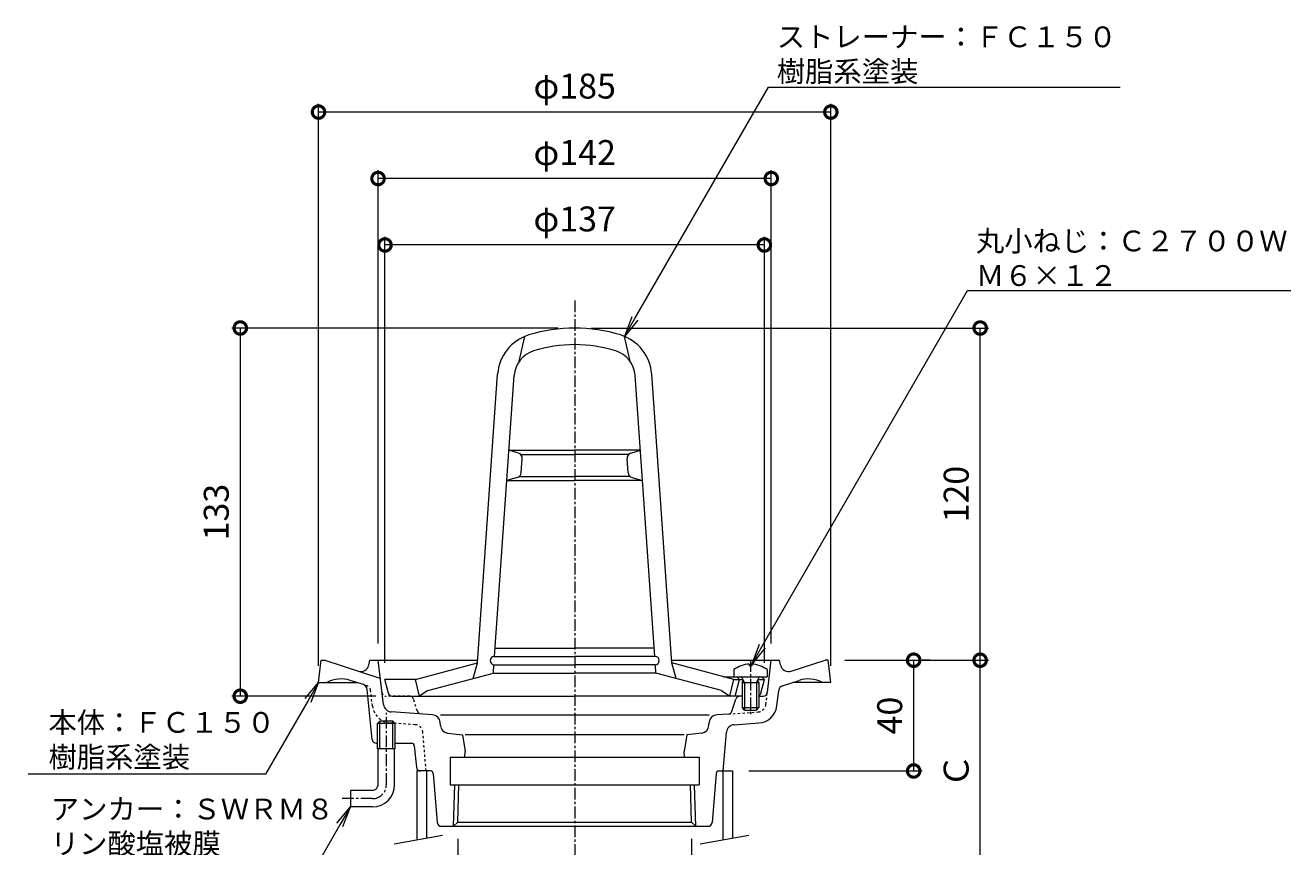
# Model space of a CAD drawing. Units: millimetres. Extents: x -206 to 502, y 18 to 776.
# Drawn here: x -198 to 259, y 297 to 593 of the extents above; entities that cross this region are included whole.
import ezdxf
from ezdxf import colors
from ezdxf.entities.mleader import LeaderData, LeaderLine
from ezdxf.math import Vec2, Vec3

# ---------------------------------------------------------------- set-up
doc = ezdxf.new("R2010")
doc.units = ezdxf.units.MM
doc.linetypes.add('中心線（短）', pattern=[6.773333, 4.233333, -0.846667, 0.846667, -0.846667])
doc.linetypes.add('点線（標準）', pattern=[1.693333, 0.846667, -0.846667])
for name, color, linetype, lineweight in [('(K)アンカー', 3, 'Continuous', 9), ('(K)ストレーナー', 6, 'Continuous', 9), ('(K)スペーサー', 4, 'Continuous', 9), ('(K)丸小ねじ', 4, 'Continuous', 9), ('(K)寸法', 7, 'Continuous', 9), ('(K)引出線', 7, 'Continuous', 9), ('(K)本体', 3, 'Continuous', 9)]:
    doc.layers.add(name, color=color, linetype=linetype, lineweight=lineweight)
doc.styles.add('(K)MSゴシック', font='txt')
doc.styles.add('文字_異尺度_H2.5', font='txt', dxfattribs={"height": 2.5})
doc.dimstyles.new('KAD-1', dxfattribs={"dimtxt": 3, "dimasz": 3, "dimexe": 1, "dimexo": 2, "dimgap": 1, "dimtad": 1, "dimdec": 1, "dimdsep": 46, "dimtxsty": '(K)MSゴシック', "dimblk": 'DOTSMALL', "dimcen": 0, "dimclrd": 7, "dimclre": 256, "dimclrt": 2, "dimadec": 1, "dimazin": 2, "dimtfac": 1, "dimtdec": 1, "dimtmove": 0, "dimatfit": 3, "dimldrblk": 'DOTSMALL', "dimfxl": 1, "dimtfill": 1, "dimlwd": 9, "dimlwe": -1, "dimarcsym": 0})

# ---------------------------------------------------------------- blocks, each defined once
blk = doc.blocks.new('_DotSmall')
at = {"color": 0, "linetype": 'ByBlock', "const_width": 0.5}
blk.add_lwpolyline([(-0.0625, 0, 1), (0.0625, 0, 1)], format="xyb", close=True, dxfattribs=at)
blk = doc.blocks.new('*D35')
at = {"layer": '(K)寸法', "transparency": 16777216}
for p, q in [((-68.5, 363), (-68.5, 517)), ((68.5, 363), (68.5, 517))]:
    blk.add_line(p, q, dxfattribs=at)
at = {"layer": '(K)寸法', "color": 7, "lineweight": 9, "transparency": 16777216}
blk.add_line((68.5, 514), (-68.5, 514), dxfattribs=at)
at = {"layer": 'Defpoints', "color": 0, "transparency": 16777216}
for p in [(-68.5, 514), (-68.5, 357), (68.5, 357)]:
    blk.add_point(p, dxfattribs=at)
at = {"layer": '(K)寸法', "color": 7, "lineweight": 9, "transparency": 16777216, "xscale": 9, "yscale": 9, "zscale": 9, "rotation": 180}
blk.add_blockref('_DotSmall', (-68.5, 514), dxfattribs=at)
at = {"layer": '(K)寸法', "color": 7, "lineweight": 9, "transparency": 16777216, "xscale": 9, "yscale": 9, "zscale": 9}
blk.add_blockref('_DotSmall', (68.5, 514), dxfattribs=at)
at = {"layer": '(K)寸法', "color": 2, "transparency": 16777216, "insert": (0, 522.23), "char_height": 9, "attachment_point": 5, "style": '(K)MSゴシック', "bg_fill": 3, "box_fill_scale": 1.1, "bg_fill_color": 256, "bg_fill_true_color": 13158600, "bg_fill_transparency": 0}
blk.add_mtext('φ137', dxfattribs=at)
blk = doc.blocks.new('*D36')
at = {"layer": '(K)寸法', "transparency": 16777216}
for p, q in [((-71, 370), (-71, 541)), ((71, 370), (71, 541))]:
    blk.add_line(p, q, dxfattribs=at)
at = {"layer": '(K)寸法', "color": 7, "lineweight": 9, "transparency": 16777216}
blk.add_line((71, 538), (-71, 538), dxfattribs=at)
at = {"layer": 'Defpoints', "color": 0, "transparency": 16777216}
for p in [(-71, 538), (-71, 364), (71, 364)]:
    blk.add_point(p, dxfattribs=at)
at = {"layer": '(K)寸法', "color": 7, "lineweight": 9, "transparency": 16777216, "xscale": 9, "yscale": 9, "zscale": 9, "rotation": 180}
blk.add_blockref('_DotSmall', (-71, 538), dxfattribs=at)
at = {"layer": '(K)寸法', "color": 7, "lineweight": 9, "transparency": 16777216, "xscale": 9, "yscale": 9, "zscale": 9}
blk.add_blockref('_DotSmall', (71, 538), dxfattribs=at)
at = {"layer": '(K)寸法', "color": 2, "transparency": 16777216, "insert": (0, 546.23), "char_height": 9, "attachment_point": 5, "style": '(K)MSゴシック', "bg_fill": 3, "box_fill_scale": 1.1, "bg_fill_color": 256, "bg_fill_true_color": 13158600, "bg_fill_transparency": 0}
blk.add_mtext('φ142', dxfattribs=at)
blk = doc.blocks.new('*D37')
at = {"layer": '(K)寸法', "transparency": 16777216}
for p, q in [((-92.5, 362), (-92.5, 565)), ((92.5, 362), (92.5, 565))]:
    blk.add_line(p, q, dxfattribs=at)
at = {"layer": '(K)寸法', "color": 7, "lineweight": 9, "transparency": 16777216}
blk.add_line((92.5, 562), (-92.5, 562), dxfattribs=at)
at = {"layer": 'Defpoints', "color": 0, "transparency": 16777216}
for p in [(-92.5, 562), (-92.5, 356), (92.5, 356)]:
    blk.add_point(p, dxfattribs=at)
at = {"layer": '(K)寸法', "color": 7, "lineweight": 9, "transparency": 16777216, "xscale": 9, "yscale": 9, "zscale": 9, "rotation": 180}
blk.add_blockref('_DotSmall', (-92.5, 562), dxfattribs=at)
at = {"layer": '(K)寸法', "color": 7, "lineweight": 9, "transparency": 16777216, "xscale": 9, "yscale": 9, "zscale": 9}
blk.add_blockref('_DotSmall', (92.5, 562), dxfattribs=at)
at = {"layer": '(K)寸法', "color": 2, "transparency": 16777216, "insert": (0, 570.23), "char_height": 9, "attachment_point": 5, "style": '(K)MSゴシック', "bg_fill": 3, "box_fill_scale": 1.1, "bg_fill_color": 256, "bg_fill_true_color": 13158600, "bg_fill_transparency": 0}
blk.add_mtext('φ185', dxfattribs=at)
blk = doc.blocks.new('*D38')
at = {"layer": '(K)寸法', "transparency": 16777216}
for p, q in [((-6, 484), (-123.75, 484)), ((-71.83, 351), (-123.75, 351))]:
    blk.add_line(p, q, dxfattribs=at)
at = {"layer": '(K)寸法', "color": 7, "lineweight": 9, "transparency": 16777216}
blk.add_line((-120.75, 484), (-120.75, 351), dxfattribs=at)
at = {"layer": 'Defpoints', "color": 0, "transparency": 16777216}
for p in [(0, 484), (-120.75, 351), (-65.83, 351)]:
    blk.add_point(p, dxfattribs=at)
at = {"layer": '(K)寸法', "color": 7, "lineweight": 9, "transparency": 16777216, "xscale": 9, "yscale": 9, "zscale": 9}
for p, rotation in [((-120.75, 484), 90), ((-120.75, 351), 270)]:
    blk.add_blockref('_DotSmall', p, dxfattribs=dict(at, rotation=rotation))
at = {"layer": '(K)寸法', "color": 2, "transparency": 16777216, "insert": (-128.25, 417.5), "char_height": 9, "attachment_point": 5, "rotation": 90, "style": '(K)MSゴシック', "bg_fill": 3, "box_fill_scale": 1.1, "bg_fill_color": 256, "bg_fill_true_color": 13158600, "bg_fill_transparency": 0}
blk.add_mtext('133', dxfattribs=at)
blk = doc.blocks.new('*D40')
at = {"layer": '(K)寸法', "transparency": 16777216}
for p, q in [((97.5, 364), (149.42, 364)), ((152.42, 284), (149.42, 284))]:
    blk.add_line(p, q, dxfattribs=at)
at = {"layer": '(K)寸法', "color": 7, "lineweight": 9, "transparency": 16777216}
blk.add_line((146.42, 284), (146.42, 364), dxfattribs=at)
at = {"layer": 'Defpoints', "color": 0, "transparency": 16777216}
for p in [(91.5, 364), (146.42, 364), (146.42, 284)]:
    blk.add_point(p, dxfattribs=at)
at = {"layer": '(K)寸法', "color": 7, "lineweight": 9, "transparency": 16777216, "xscale": 9, "yscale": 9, "zscale": 9}
for p, rotation in [((146.42, 364), 90), ((146.42, 284), 270)]:
    blk.add_blockref('_DotSmall', p, dxfattribs=dict(at, rotation=rotation))
at = {"layer": '(K)寸法', "color": 2, "transparency": 16777216, "insert": (138.92, 324), "char_height": 9, "attachment_point": 5, "rotation": 90, "style": '(K)MSゴシック', "bg_fill": 3, "box_fill_scale": 1.1, "bg_fill_color": 256, "bg_fill_true_color": 13158600, "bg_fill_transparency": 0}
blk.add_mtext('Ｃ', dxfattribs=at)
blk = doc.blocks.new('*D41')
at = {"layer": '(K)寸法', "transparency": 16777216}
for p, q in [((6, 484), (149.42, 484)), ((97.5, 364), (149.42, 364))]:
    blk.add_line(p, q, dxfattribs=at)
at = {"layer": '(K)寸法', "color": 7, "lineweight": 9, "transparency": 16777216}
blk.add_line((146.42, 364), (146.42, 484), dxfattribs=at)
at = {"layer": 'Defpoints', "color": 0, "transparency": 16777216}
for p in [(0, 484), (146.42, 484), (91.5, 364)]:
    blk.add_point(p, dxfattribs=at)
at = {"layer": '(K)寸法', "color": 7, "lineweight": 9, "transparency": 16777216, "xscale": 9, "yscale": 9, "zscale": 9}
for p, rotation in [((146.42, 484), 90), ((146.42, 364), 270)]:
    blk.add_blockref('_DotSmall', p, dxfattribs=dict(at, rotation=rotation))
at = {"layer": '(K)寸法', "color": 2, "transparency": 16777216, "insert": (138.92, 424), "char_height": 9, "attachment_point": 5, "rotation": 90, "style": '(K)MSゴシック', "bg_fill": 3, "box_fill_scale": 1.1, "bg_fill_color": 256, "bg_fill_true_color": 13158600, "bg_fill_transparency": 0}
blk.add_mtext('120', dxfattribs=at)
blk = doc.blocks.new('*D42')
at = {"layer": '(K)寸法', "color": 7, "lineweight": 9, "transparency": 16777216}
blk.add_line((122.42, 324), (122.42, 364), dxfattribs=at)
at = {"layer": '(K)寸法', "transparency": 16777216}
for p, q in [((128.42, 364), (125.42, 364)), ((62.84, 324), (125.42, 324))]:
    blk.add_line(p, q, dxfattribs=at)
at = {"layer": 'Defpoints', "color": 0, "transparency": 16777216}
for p in [(122.42, 364), (122.42, 364), (56.84, 324)]:
    blk.add_point(p, dxfattribs=at)
at = {"layer": '(K)寸法', "color": 7, "lineweight": 9, "transparency": 16777216, "xscale": 9, "yscale": 9, "zscale": 9}
for p, rotation in [((122.42, 364), 90), ((122.42, 324), 270)]:
    blk.add_blockref('_DotSmall', p, dxfattribs=dict(at, rotation=rotation))
at = {"layer": '(K)寸法', "color": 2, "transparency": 16777216, "insert": (114.92, 344), "char_height": 9, "attachment_point": 5, "rotation": 90, "style": '(K)MSゴシック', "bg_fill": 3, "box_fill_scale": 1.1, "bg_fill_color": 256, "bg_fill_true_color": 13158600, "bg_fill_transparency": 0}
blk.add_mtext('40', dxfattribs=at)
blk = doc.blocks.new('*D43')
at = {"layer": '(K)寸法', "transparency": 16777216}
for p, q in [((-42.24, 299.53), (-42.24, 255.4)), ((42.24, 299.53), (42.24, 255.4))]:
    blk.add_line(p, q, dxfattribs=at)
at = {"layer": '(K)寸法', "color": 7, "lineweight": 9, "transparency": 16777216}
blk.add_line((-42.24, 258.4), (42.24, 258.4), dxfattribs=at)
at = {"layer": 'Defpoints', "color": 0, "transparency": 16777216}
for p in [(-42.24, 305.53), (42.24, 305.53), (42.24, 258.4)]:
    blk.add_point(p, dxfattribs=at)
at = {"layer": '(K)寸法', "color": 7, "lineweight": 9, "transparency": 16777216, "xscale": 9, "yscale": 9, "zscale": 9, "rotation": 180}
blk.add_blockref('_DotSmall', (-42.24, 258.4), dxfattribs=at)
at = {"layer": '(K)寸法', "color": 7, "lineweight": 9, "transparency": 16777216, "xscale": 9, "yscale": 9, "zscale": 9}
blk.add_blockref('_DotSmall', (42.24, 258.4), dxfattribs=at)
at = {"layer": '(K)寸法', "color": 2, "transparency": 16777216, "insert": (0, 265.9), "char_height": 9, "attachment_point": 5, "style": '(K)MSゴシック', "bg_fill": 3, "box_fill_scale": 1.1, "bg_fill_color": 256, "bg_fill_true_color": 13158600, "bg_fill_transparency": 0}
blk.add_mtext('Rc3', dxfattribs=at)
blk = doc.blocks.new('_Open')
at = {"color": 0, "linetype": 'ByBlock', "lineweight": -2}
for p, q in [((-1, 0.167), (0, 0)), ((-1, -0.167), (0, 0)), ((0, 0), (-1, 0))]:
    blk.add_line(p, q, dxfattribs=at)

msp = doc.modelspace()

# ---------------------------------------------------------------- linework, layer by layer
at = {"layer": '(K)アンカー', "color": 7, "linetype": '中心線（短）', "lineweight": 9}
for p, q in [((-68, 319), (-68, 345)), ((-73, 314), (-84, 314))]:
    msp.add_line(p, q, dxfattribs=at)
at = {"layer": '(K)アンカー', "color": 3, "linetype": 'Continuous', "lineweight": 9}
for p, q in [((-71, 319), (-71, 332)), ((-65, 319), (-65, 332)), ((-81, 317), (-81, 311)), ((-73, 317), (-81, 317)), ((-73, 311), (-81, 311))]:
    msp.add_line(p, q, dxfattribs=at)
for radius in [2, 8]:
    msp.add_arc((-73, 319), radius, 270, 0, dxfattribs=at)
at = {"layer": '(K)アンカー', "color": 7, "linetype": '中心線（短）', "lineweight": 9}
msp.add_arc((-73, 319), 5, 270, 0, dxfattribs=at)
at = {"layer": '(K)ストレーナー', "color": 6, "linetype": 'Continuous', "lineweight": 9}
for p, q in [((-20, 472), (-18, 480.98)), ((20, 472), (18, 480.98)), ((-35.11, 363), (-27.82, 467.32)), ((-28.93, 365.37), (-21.83, 466.9)), ((28.93, 365.37), (21.83, 466.9)), ((35.11, 363), (27.82, 467.32)), ((-20.33, 438.84), (-23.72, 439.87)), ((-23.72, 439.87), (0, 439.87)), ((23.72, 439.87), (0, 439.87)), ((20.33, 438.84), (23.72, 439.87)), ((-19.54, 438.37), (0, 438.37)), ((-19.28, 431.76), (-18.92, 436.78)), ((19.54, 438.37), (0, 438.37)), ((19.28, 431.76), (18.92, 436.78)), ((-20.71, 429.98), (-24.49, 428.87)), ((-19.98, 430.37), (0, 430.37)), ((19.98, 430.37), (0, 430.37)), ((20.71, 429.98), (24.49, 428.87)), ((-24.49, 428.87), (0, 428.87)), ((24.49, 428.87), (0, 428.87)), ((-28.72, 368.37), (0, 368.37)), ((28.72, 368.37), (0, 368.37)), ((-57.5, 357), (-35.11, 363)), ((-36.61, 357.42), (-35.11, 363)), ((-29.35, 359.37), (-29.14, 362.37)), ((-29.03, 365.37), (0, 365.37)), ((-29.03, 362.37), (0, 362.37)), ((29.03, 365.37), (0, 365.37)), ((29.03, 362.37), (0, 362.37)), ((29.35, 359.37), (29.14, 362.37)), ((57.5, 357), (35.11, 363)), ((36.61, 357.42), (35.11, 363)), ((-67.28, 352.14), (-68.5, 357)), ((-57.5, 357), (-68.5, 357)), ((-56, 351), (-57.5, 357)), ((-53, 353.03), (-29.35, 359.37)), ((-29.35, 359.37), (0, 359.37)), ((29.35, 359.37), (0, 359.37)), ((53, 353.03), (29.35, 359.37)), ((53.77, 358), (69.5, 358)), ((56, 351), (57.5, 357)), ((57.5, 357), (60.81, 357)), ((58, 351), (59.5, 357)), ((58.5, 358), (59.5, 357)), ((66.19, 357), (68.5, 357)), ((67.28, 352.14), (68.5, 357)), ((67.5, 358), (68.5, 357)), ((-53, 353.03), (-56, 351)), ((53, 353.03), (56, 351)), ((-65.83, 351), (0, 351)), ((60.5, 351), (0, 351))]:
    msp.add_line(p, q, dxfattribs=at)
for centre, radius, start, end in [((-11.85, 466.2), 16, 107.2388, 176), ((0, 428), 56, 90, 107.2388), ((0, 428), 56, 72.7612, 90), ((11.85, 466.2), 16, 4, 72.7612), ((-11.85, 466.2), 10, 107.2388, 176), ((0, 428), 50, 90, 107.2388), ((0, 428), 50, 72.7612, 90), ((11.85, 466.2), 10, 4, 72.7612), ((-20.92, 436.92), 2, 356.0009, 73.004), ((20.92, 436.92), 2, 106.996, 183.9991), ((-21.27, 431.9), 2, 286.337, 355.9998), ((21.27, 431.9), 2, 184.0002, 253.663), ((-29.03, 363.87), 1.5, 90, 270), ((29.03, 363.87), 1.5, 270, 90), ((-65.83, 352.5), 1.5, 194.0362, 243.4185), ((-65.83, 352.5), 1.5, 194.0362, 270), ((65.83, 352.5), 1.5, 296.5815, 345.9638)]:
    msp.add_arc(centre, radius, start, end, dxfattribs=at)
at = {"layer": '(K)スペーサー', "color": 4, "linetype": 'Continuous', "lineweight": 9}
for p, q in [((-57, 324), (-57, 299)), ((-55.64, 324), (-57, 324)), ((-53.5, 324), (-53.5, 299.62)), ((53.5, 324), (53.5, 299)), ((53.66, 324), (57, 324)), ((57, 324), (57, 299.62))]:
    msp.add_line(p, q, dxfattribs=at)
at = {"layer": '(K)スペーサー', "color": 7, "linetype": 'Continuous', "lineweight": 9}
for p, q in [((-47.67, 300.65), (-65.17, 297.56)), ((62.83, 300.65), (45.33, 297.56))]:
    msp.add_line(p, q, dxfattribs=at)
at = {"layer": '(K)丸小ねじ', "color": 4, "linetype": 'Continuous', "lineweight": 9}
for p, q in [((63.02, 362.59), (63.02, 361.97)), ((63.98, 361.97), (63.02, 361.97)), ((63.98, 362.59), (63.98, 361.97)), ((57.5, 360.6), (57.5, 358)), ((61.37, 356), (60.32, 357.87)), ((60.5, 356), (60.94, 356.76)), ((65.63, 356), (66.68, 357.87)), ((66.5, 356), (66.06, 356.76)), ((69.5, 360.6), (69.5, 358)), ((60.5, 356), (66.5, 356)), ((60.5, 356), (60.5, 346.87)), ((61.37, 356), (61.37, 346)), ((65.63, 356), (65.63, 346)), ((66.5, 356), (66.5, 346.87)), ((61.37, 346), (60.5, 346.87)), ((60.5, 346.87), (66.5, 346.87)), ((61.37, 346), (65.63, 346)), ((65.63, 346), (66.5, 346.87))]:
    msp.add_line(p, q, dxfattribs=at)
at = {"layer": '(K)丸小ねじ', "color": 4, "linetype": '中心線（短）', "lineweight": 9}
msp.add_line((63.5, 364.04), (63.5, 344.32), dxfattribs=at)
at = {"layer": '(K)丸小ねじ', "color": 4, "linetype": 'Continuous', "lineweight": 9}
for centre, radius, start, end in [((63.5, 352.6), 10, 92.7457, 126.8699), ((63.5, 352.6), 10, 53.1301, 87.2541), ((60.1, 357.75), 0.25, 29.3292, 90), ((66.9, 357.75), 0.25, 90, 150.6708)]:
    msp.add_arc(centre, radius, start, end, dxfattribs=at)
at = {"layer": '(K)本体', "color": 7, "linetype": '中心線（短）', "lineweight": 9}
msp.add_line((0, 494), (0, 194), dxfattribs=at)
at = {"layer": '(K)本体', "color": 3, "linetype": 'Continuous', "lineweight": 9}
for p, q in [((-92.5, 356), (-91.5, 364)), ((-91.5, 364), (-90.5, 364)), ((-70.19, 357.4), (-90.5, 364)), ((-74.34, 362.28), (-74, 364)), ((-74, 364), (-35.04, 364)), ((-69.03, 347.95), (-71, 364)), ((35.04, 364), (74, 364)), ((69.57, 352.32), (71, 364)), ((74.34, 362.28), (74, 364)), ((78.21, 360.01), (90.5, 364)), ((91.5, 364), (90.5, 364)), ((92.5, 356), (91.5, 364)), ((-76.3, 355.18), (-81.01, 356.71)), ((75.06, 354.78), (81.01, 356.71)), ((-92.5, 356), (-78.82, 356)), ((-73.13, 335.35), (-74.93, 353.48)), ((73, 347.47), (73.69, 353.12)), ((92.5, 356), (78.82, 356)), ((56.81, 345.62), (58.17, 349.95)), ((66.5, 351), (68.08, 351)), ((-51.36, 344.29), (-66.26, 345.33)), ((-48.49, 344.29), (48.58, 344.29)), ((55.48, 344.57), (51.36, 344.29)), ((-70.36, 342), (-71.17, 341.2)), ((-64.82, 341.2), (-71.17, 341.2)), ((-71.17, 332), (-71.17, 341.2)), ((-65.64, 342), (-70.36, 342)), ((-70.36, 332), (-70.36, 342)), ((-64.82, 341.2), (-65.64, 342)), ((-65.64, 332), (-65.64, 342)), ((-64.82, 332), (-64.82, 341.2)), ((-48.49, 340.42), (-48.58, 341.54)), ((48.49, 340.42), (48.58, 341.54)), ((57.59, 340.71), (66.54, 341.34)), ((-71.64, 334), (-71.17, 334)), ((-64.82, 334), (-58.9, 334)), ((-45.88, 337.69), (-40.5, 337)), ((-40.5, 337), (-39.5, 331)), ((39.5, 337), (-39.5, 337)), ((40.5, 337), (39.5, 331)), ((45.88, 337.69), (40.5, 337)), ((53.66, 324), (54.81, 337.97)), ((-64.82, 332), (-71.17, 332)), ((-57.91, 333.1), (-57.14, 325.35)), ((-45, 329), (-45, 319)), ((-45, 329), (45, 329)), ((-39.65, 329), (-39.5, 331)), ((39.65, 329), (39.5, 331)), ((45, 329), (45, 319)), ((-52.07, 324), (-55.64, 324)), ((-51.07, 323.08), (-49.61, 305.38)), ((51.07, 323.08), (49.61, 305.38)), ((52.07, 324), (53.66, 324)), ((-45, 319), (45, 319)), ((-43.77, 304), (-43.3, 319)), ((-42.24, 305.53), (-41.82, 319)), ((42.24, 305.53), (41.82, 319)), ((43.77, 304), (43.3, 319)), ((-48.12, 304), (48.12, 304)), ((-43.77, 304), (-42.24, 305.53)), ((-42.24, 305.53), (42.24, 305.53)), ((43.77, 304), (42.24, 305.53))]:
    msp.add_line(p, q, dxfattribs=at)
at = {"layer": '(K)本体', "color": 3, "linetype": '点線（標準）', "lineweight": 9}
for p, q in [((-75.06, 354.78), (-76.3, 355.18)), ((-73, 347.47), (-73.69, 353.12)), ((69.03, 347.95), (69.57, 352.32)), ((-59.6, 351), (-68.08, 351)), ((-56.81, 345.62), (-58.17, 349.95)), ((55.48, 344.57), (66.26, 345.33)), ((-57.59, 340.71), (-66.54, 341.34)), ((-53.66, 324), (-54.81, 337.97))]:
    msp.add_line(p, q, dxfattribs=at)
at = {"layer": '(K)本体', "color": 3, "linetype": 'Continuous', "lineweight": 9}
for centre, radius, start, end in [((-77.28, 362.86), 3, 252.0002, 348.7693), ((77.28, 362.86), 3, 191.2307, 287.9998), ((-84.41, 346.25), 11, 72, 117.569), ((84.41, 346.25), 11, 62.431, 108), ((-76.92, 353.28), 2, 5.6649, 72.0005), ((68.08, 352.5), 1.5, 270, 353.0005), ((75.68, 352.88), 2, 108.0005, 173), ((-66.05, 348.32), 3, 186.9997, 266.0002), ((59.6, 349.5), 1.5, 90, 162.5308), ((66.05, 348.32), 7, 273.9997, 352.9997), ((-51.57, 341.29), 3, 4.7171, 86.0002), ((51.57, 341.29), 3, 93.9998, 175.2829), ((55.38, 346.07), 1.5, 273.9984, 342.5294), ((-45.5, 340.67), 3, 184.7171, 262.6866), ((45.5, 340.67), 3, 277.3134, 355.2829), ((57.8, 337.72), 3, 93.9999, 175.2829), ((-71.64, 335.5), 1.5, 185.6653, 270), ((-58.9, 333), 1, 5.7108, 90), ((-55.64, 325.5), 1.5, 185.7116, 270), ((-52.07, 323), 1, 4.7171, 90), ((52.07, 323), 1, 90, 175.2829), ((-48.12, 305.5), 1.5, 184.7178, 270), ((48.12, 305.5), 1.5, 270, 355.2822)]:
    msp.add_arc(centre, radius, start, end, dxfattribs=at)
at = {"layer": '(K)本体', "color": 3, "linetype": '点線（標準）', "lineweight": 9}
for centre, radius, start, end in [((-75.68, 352.88), 2, 7, 71.9995), ((-68.08, 352.5), 1.5, 186.9995, 270), ((-66.05, 348.32), 7, 187.0003, 266.0003), ((-59.6, 349.5), 1.5, 17.4692, 90), ((66.05, 348.32), 3, 273.9998, 353.0003), ((-55.38, 346.07), 1.5, 197.4706, 266.0016), ((-57.8, 337.72), 3, 4.7171, 86.0001)]:
    msp.add_arc(centre, radius, start, end, dxfattribs=at)

# ---------------------------------------------------------------- leaders
at = {"layer": '(K)引出線'}
ml = msp.add_multileader_mtext('Standard', dxfattribs=at)
ml.set_content('アンカー：ＳＷＲＭ８\\Pリン酸塩被膜', color=2, style='文字_異尺度_H2.5')
ml.set_leader_properties(color=7, linetype='Continuous', lineweight=9)
ml.set_arrow_properties(name='OPEN')
ml.build(insert=Vec2(0, 0))
ml.multileader.update_dxf_attribs({"has_dogleg": 0, "text_left_attachment_type": 5, "text_right_attachment_type": 5, "arrow_head_size": 7.5, "scale": 3})
ctx = ml.context
ctx.base_point, ctx.scale, ctx.char_height, ctx.arrow_head_size, ctx.landing_gap_size, ctx.plane_origin = Vec3(-192.18, 291.9), 3, 7.5, 7.5, 3, Vec3(-81, 311)
ctx.left_attachment, ctx.right_attachment = 5, 5
notes = []
notes.append((ctx, [(0, (1, 1, 0), (-68.03, 291.9), (-1, 0), 24, [(0, [(-81, 311)], 0, [])])]))
ctx.mtext.insert, ctx.mtext.flow_direction = Vec3(-189.18, 314), 5
for ctx, leaders in notes:
    for number, flags, end, landing, length, lines in leaders:
        leader = LeaderData()
        leader.index, (leader.has_last_leader_line, leader.has_dogleg_vector, leader.attachment_direction) = number, flags
        leader.last_leader_point, leader.dogleg_vector, leader.dogleg_length = Vec3(end), Vec3(landing), length
        for number, points, colour, breaks in lines:
            line = LeaderLine()
            line.index, line.vertices, line.color, line.breaks = number, Vec3.list(points), colors.encode_raw_color(colour), breaks
            leader.lines.append(line)
        ctx.leaders.append(leader)

# ---------------------------------------------------------------- next in the draw order: dimensions: what is measured, and where the dimension line sits
at = {"layer": '(K)寸法'}
for base, p1, p2, text, picture, middle in [((-68.5, 514), (68.5, 357), (-68.5, 357), 'φ<>', '*D35', (0, 522.23)), ((42.24, 258.4), (-42.24, 305.53), (42.24, 305.53), 'Rc3', '*D43', (0, 265.9))]:
    dim = msp.add_linear_dim(base=base, p1=p1, p2=p2, text=text, dimstyle='KAD-1', dxfattribs=at)
    dim.commit()
    dim.dimension.update_dxf_attribs({"geometry": picture, "text_midpoint": middle})

# ---------------------------------------------------------------- next in the draw order: dimensions: what is measured, and where the dimension line sits
dim = msp.add_linear_dim(base=(-71, 538), p1=(71, 364), p2=(-71, 364), text='φ<>', dimstyle='KAD-1', dxfattribs=at)
dim.commit()
dim.dimension.update_dxf_attribs({"geometry": '*D36', "text_midpoint": (0, 546.23)})

# ---------------------------------------------------------------- next in the draw order: dimensions: what is measured, and where the dimension line sits
dim = msp.add_linear_dim(base=(-92.5, 562), p1=(92.5, 356), p2=(-92.5, 356), text='φ<>', dimstyle='KAD-1', dxfattribs=at)
dim.commit()
dim.dimension.update_dxf_attribs({"geometry": '*D37', "text_midpoint": (0, 570.23)})

# ---------------------------------------------------------------- next in the draw order: dimensions: what is measured, and where the dimension line sits
dim = msp.add_linear_dim(base=(-120.75, 351), p1=(0, 484), p2=(-65.83, 351), angle=90, dimstyle='KAD-1', dxfattribs=at)
dim.commit()
dim.dimension.update_dxf_attribs({"geometry": '*D38', "text_midpoint": (-128.25, 417.5)})
dim = msp.add_linear_dim(base=(146.42, 364), p1=(146.42, 284), p2=(91.5, 364), angle=90, text='Ｃ', dimstyle='KAD-1', dxfattribs=at)
dim.commit()
dim.dimension.update_dxf_attribs({"geometry": '*D40', "text_midpoint": (138.92, 324)})

# ---------------------------------------------------------------- next in the draw order: dimensions: what is measured, and where the dimension line sits
dim = msp.add_linear_dim(base=(146.42, 484), p1=(91.5, 364), p2=(0, 484), angle=90, dimstyle='KAD-1', dxfattribs=at)
dim.commit()
dim.dimension.update_dxf_attribs({"geometry": '*D41', "text_midpoint": (138.92, 424)})

# ---------------------------------------------------------------- next in the draw order: leaders
at = {"layer": '(K)引出線'}
ml = msp.add_multileader_mtext('Standard', dxfattribs=at)
ml.set_content('本体：ＦＣ１５０\\P樹脂系塗装', color=2, style='文字_異尺度_H2.5')
ml.set_leader_properties(color=7, linetype='Continuous', lineweight=9)
ml.set_arrow_properties(name='OPEN')
ml.build(insert=Vec2(0, 0))
ml.multileader.update_dxf_attribs({"has_dogleg": 0, "text_left_attachment_type": 5, "text_right_attachment_type": 5, "arrow_head_size": 7.5, "scale": 3})
ctx = ml.context
ctx.base_point, ctx.scale, ctx.char_height, ctx.arrow_head_size, ctx.landing_gap_size, ctx.plane_origin = Vec3(-193.03, 322.9), 3, 7.5, 7.5, 3, Vec3(-92.5, 356)
ctx.left_attachment, ctx.right_attachment = 5, 5
notes = []
notes.append((ctx, [(0, (1, 1, 0), (-87.61, 322.9), (-1, 0), 24, [(0, [(-92.5, 356)], 0, [])])]))
ctx.mtext.insert, ctx.mtext.flow_direction = Vec3(-190.03, 345.28), 5
for ctx, leaders in notes:
    for number, flags, end, landing, length, lines in leaders:
        leader = LeaderData()
        leader.index, (leader.has_last_leader_line, leader.has_dogleg_vector, leader.attachment_direction) = number, flags
        leader.last_leader_point, leader.dogleg_vector, leader.dogleg_length = Vec3(end), Vec3(landing), length
        for number, points, colour, breaks in lines:
            line = LeaderLine()
            line.index, line.vertices, line.color, line.breaks = number, Vec3.list(points), colors.encode_raw_color(colour), breaks
            leader.lines.append(line)
        ctx.leaders.append(leader)

# ---------------------------------------------------------------- next in the draw order: dimensions: what is measured, and where the dimension line sits
at = {"layer": '(K)寸法'}
dim = msp.add_linear_dim(base=(122.42, 364), p1=(56.84, 324), p2=(122.42, 364), angle=90, dimstyle='KAD-1', dxfattribs=at)
dim.commit()
dim.dimension.update_dxf_attribs({"geometry": '*D42', "text_midpoint": (114.92, 344)})

# ---------------------------------------------------------------- next in the draw order: leaders
at = {"layer": '(K)引出線'}
ml = msp.add_multileader_mtext('Standard', dxfattribs=at)
ml.set_content('ストレーナー：ＦＣ１５０\\P樹脂系塗装', color=2, style='文字_異尺度_H2.5')
ml.set_leader_properties(color=7, linetype='Continuous', lineweight=9)
ml.set_arrow_properties(name='OPEN')
ml.build(insert=Vec2(0, 0))
ml.multileader.update_dxf_attribs({"has_dogleg": 0, "text_left_attachment_type": 5, "text_right_attachment_type": 5, "arrow_head_size": 7.5, "scale": 3})
ctx = ml.context
ctx.base_point, ctx.scale, ctx.char_height, ctx.arrow_head_size, ctx.landing_gap_size, ctx.plane_origin = Vec3(69.96, 570.98), 3, 7.5, 7.5, 3, Vec3(18, 480.98)
ctx.left_attachment, ctx.right_attachment = 5, 5
notes = []
notes.append((ctx, [(0, (1, 1, 0), (45.96, 570.98), (1, 0), 24, [(0, [(18, 480.98)], 0, [])])]))
ctx.mtext.insert, ctx.mtext.flow_direction = Vec3(72.96, 592.93), 5
for ctx, leaders in notes:
    for number, flags, end, landing, length, lines in leaders:
        leader = LeaderData()
        leader.index, (leader.has_last_leader_line, leader.has_dogleg_vector, leader.attachment_direction) = number, flags
        leader.last_leader_point, leader.dogleg_vector, leader.dogleg_length = Vec3(end), Vec3(landing), length
        for number, points, colour, breaks in lines:
            line = LeaderLine()
            line.index, line.vertices, line.color, line.breaks = number, Vec3.list(points), colors.encode_raw_color(colour), breaks
            leader.lines.append(line)
        ctx.leaders.append(leader)

# ---------------------------------------------------------------- next in the draw order: leaders
ml = msp.add_multileader_mtext('Standard', dxfattribs=at)
ml.set_content('丸小ねじ：Ｃ２７００Ｗ\\PＭ６×１２', color=2, style='文字_異尺度_H2.5')
ml.set_leader_properties(color=7, linetype='Continuous', lineweight=9)
ml.set_arrow_properties(name='OPEN')
ml.build(insert=Vec2(0, 0))
ml.multileader.update_dxf_attribs({"has_dogleg": 0, "text_left_attachment_type": 5, "text_right_attachment_type": 5, "arrow_head_size": 7.5, "scale": 3})
ctx = ml.context
ctx.base_point, ctx.scale, ctx.char_height, ctx.arrow_head_size, ctx.landing_gap_size, ctx.plane_origin = Vec3(141.88, 497.51), 3, 7.5, 7.5, 3, Vec3(63.98, 362.59)
ctx.left_attachment, ctx.right_attachment = 5, 5
notes = []
notes.append((ctx, [(0, (1, 1, 0), (117.88, 497.51), (1, 0), 24, [(0, [(63.98, 362.59)], 0, [])])]))
ctx.mtext.insert, ctx.mtext.flow_direction = Vec3(144.88, 519.2), 5
for ctx, leaders in notes:
    for number, flags, end, landing, length, lines in leaders:
        leader = LeaderData()
        leader.index, (leader.has_last_leader_line, leader.has_dogleg_vector, leader.attachment_direction) = number, flags
        leader.last_leader_point, leader.dogleg_vector, leader.dogleg_length = Vec3(end), Vec3(landing), length
        for number, points, colour, breaks in lines:
            line = LeaderLine()
            line.index, line.vertices, line.color, line.breaks = number, Vec3.list(points), colors.encode_raw_color(colour), breaks
            leader.lines.append(line)
        ctx.leaders.append(leader)

doc.saveas('drawing.dxf')
